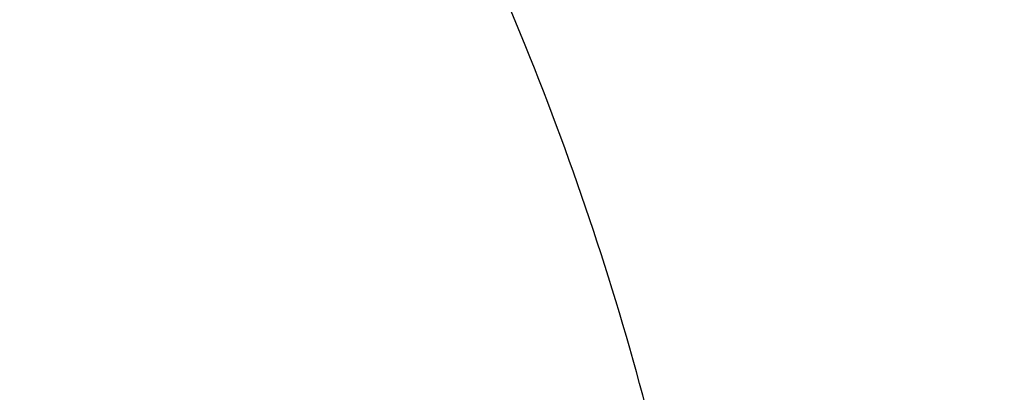
# Model space of a CAD drawing. Units: inches. Extents: x 7.1 to 14.8, y -2.6 to 21.1.
# Drawn here: x 11 to 11.1, y 16.3 to 16.3 of the extents above; entities that cross this region are included whole.
import ezdxf

# ---------------------------------------------------------------- set-up
doc = ezdxf.new("R2010")
doc.units = ezdxf.units.IN
doc.header["$LTSCALE"] = 1.21
doc.header["$MEASUREMENT"] = 0
doc.layers.get('0').update_dxf_attribs({"linetype": 'CONTINUOUS'})

msp = doc.modelspace()

# ---------------------------------------------------------------- linework, layer by layer
at = {"color": 9, "linetype": 'Continuous'}
for points, knots in [([(9.7221663308, 16.2845350141), (9.7221663308, 16.2986010709), (9.7231458104, 16.3267776904), (9.7275465432, 16.3689144338), (9.7348695942, 16.4108475558), (9.745095616, 16.45247131), (9.758199368, 16.4936859305), (9.7741479176, 16.5343911202), (9.792901734600001, 16.574488594), (9.8144143836, 16.613881331), (9.838633679900001, 16.6524758062), (9.8747488815, 16.7031600306), (9.9265498362, 16.7640407133), (9.9978707801, 16.8317957764), (10.0781895172, 16.8942504731), (10.1667254531, 16.9508149052), (10.2626306725, 17.0009629965), (10.3649874344, 17.0442236421), (10.4728175952, 17.0801905621), (10.5850911335, 17.1085239683), (10.7007352411, 17.1289561558), (10.8186446928, 17.1412935954), (10.9376923427, 17.1454189763), (11.0567399927, 17.1412935954), (11.1746494444, 17.1289561558), (11.290293552, 17.1085239683), (11.4025670903, 17.0801905621), (11.5103972511, 17.0442236421), (11.612754013, 17.0009629965), (11.7086592324, 16.9508149052), (11.7971951683, 16.8942504731), (11.8775139054, 16.8317957764), (11.9488348493, 16.7640407132), (12.000635804, 16.7031600306), (12.0367510055, 16.6524758062), (12.0609703019, 16.613881331), (12.0824829509, 16.574488594), (12.1012367679, 16.5343911201), (12.1171853175, 16.4936859305), (12.1302890694, 16.4524713099), (12.1405150913, 16.4108475558), (12.1478381423, 16.3689144338), (12.1522388751, 16.3267776904), (12.1532183546, 16.2986010709), (12.1532183546, 16.2845350141)], [0, 0, 0, 0, 0.0128550062, 0.0257417861, 0.0386890344, 0.0517270137, 0.064883408, 0.0781841524, 0.09165310300000001, 0.1053115773, 0.1191782341, 0.1332689637, 0.1621610447, 0.1920699252, 0.2230217193, 0.2550018565, 0.287959417, 0.3218119039, 0.3564500232, 0.3917425217, 0.4275407684, 0.4636832625, 0.5, 0.5363167375, 0.5724592316, 0.6082574783, 0.6435499768, 0.6781880961, 0.712040583, 0.7449981434999999, 0.7769782807, 0.8079300748, 0.8378389553, 0.8667310362999999, 0.8808217659, 0.8946884226999999, 0.908346897, 0.9218158476, 0.9351165920000001, 0.9482729864, 0.9613109656000001, 0.9742582139, 0.9871449938, 1, 1, 1, 1]), ([(12.1199864772, 16.2833785079), (12.1199864772, 16.2970600056), (12.1190337762, 16.3244662904), (12.1147533572, 16.3654510362), (12.1076305148, 16.4062377274), (12.0976840673, 16.4467235088), (12.0849385655, 16.486811342), (12.0694260413, 16.526403672), (12.0511849443, 16.5654049009), (12.0302604404, 16.6037206601), (12.0067032876, 16.6412599815), (11.9715754577, 16.6905585244), (11.9211907154, 16.7497747594), (11.8518196507, 16.8156774327), (11.773696788, 16.876424649), (11.6875813806, 16.9314426377), (11.5942981623, 16.9802197051), (11.4947397834, 17.0222976261), (11.3898576456, 17.0572812284), (11.2806536101, 17.0848400134), (11.1681711549, 17.104713595), (11.0534852891, 17.1167137352), (10.9376923427, 17.1207263302), (10.8218993964, 17.1167137352), (10.7072135306, 17.104713595), (10.5947310754, 17.0848400134), (10.4855270399, 17.0572812284), (10.3806449021, 17.0222976261), (10.2810865232, 16.9802197051), (10.1878033049, 16.9314426377), (10.1016878975, 16.8764246491), (10.0235650348, 16.8156774328), (9.9541939701, 16.7497747594), (9.9038092278, 16.6905585244), (9.8686813979, 16.6412599815), (9.845124245, 16.6037206601), (9.8241997412, 16.5654049009), (9.8059586442, 16.5264036721), (9.79044612, 16.4868113421), (9.7777006182, 16.4467235088), (9.7677541707, 16.4062377274), (9.7606313283, 16.3654510362), (9.7563509093, 16.3244662904), (9.7553982082, 16.2970600056), (9.7553982082, 16.2833785079)], [0, 0, 0, 0, 0.0128550062, 0.0257417861, 0.0386890344, 0.0517270136, 0.064883408, 0.0781841523, 0.09165310300000001, 0.1053115773, 0.1191782341, 0.1332689637, 0.1621610447, 0.1920699252, 0.2230217193, 0.2550018565, 0.287959417, 0.3218119039, 0.3564500232, 0.3917425217, 0.4275407684, 0.4636832625, 0.5, 0.5363167375, 0.5724592316, 0.6082574783, 0.6435499768, 0.6781880961, 0.712040583, 0.7449981434999999, 0.7769782807, 0.8079300748, 0.8378389553, 0.8667310362999999, 0.8808217659, 0.8946884226999999, 0.908346897, 0.9218158476999999, 0.9351165920000001, 0.9482729862999999, 0.9613109656000001, 0.9742582139, 0.9871449938, 1, 1, 1, 1]), ([(10.1499813664, 16.2721006746), (10.1499813664, 16.2812158499), (10.1506162421, 16.299475486), (10.153467898, 16.3267819044), (10.1582135504, 16.3539564876), (10.1648406582, 16.3809302972), (10.1733321638, 16.4076391023), (10.1836675917, 16.4340177397), (10.1958209353, 16.4600025002), (10.2097618191, 16.4855307215), (10.2254570612, 16.5105414509), (10.2488611802, 16.5433869336), (10.2824303287, 16.5828401329), (10.3286492492, 16.6267481836), (10.3806990458, 16.6672214678), (10.4380740094, 16.7038775257), (10.5002245914, 16.736375464), (10.5665559423, 16.7644102587), (10.6364343371, 16.787718282), (10.7091922213, 16.8060794863), (10.7841343781, 16.8193203633), (10.8605445621, 16.8273155102), (10.9376923428, 16.8299890575), (11.0148401234, 16.8273155102), (11.0912503074, 16.8193203633), (11.1661924642, 16.8060794863), (11.2389503484, 16.787718282), (11.3088287432, 16.7644102586), (11.3751600941, 16.736375464), (11.4373106761, 16.7038775256), (11.4946856397, 16.6672214678), (11.5467354362, 16.6267481835), (11.5929543568, 16.5828401329), (11.6265235052, 16.5433869336), (11.6499276243, 16.5105414509), (11.6656228664, 16.4855307215), (11.6795637502, 16.4600025002), (11.6917170938, 16.4340177397), (11.7020525217, 16.4076391023), (11.7105440273, 16.3809302972), (11.7171711351, 16.3539564876), (11.7219167875, 16.3267819044), (11.7247684434, 16.299475486), (11.725403319, 16.2812158499), (11.725403319, 16.2721006746)], [0, 0, 0, 0, 0.0128547111, 0.0257418316, 0.0386891125, 0.0517269737, 0.0648834021, 0.0781841644, 0.09165310310000001, 0.1053115697, 0.1191782379, 0.1332689661, 0.1621610459, 0.192069926, 0.2230217127, 0.2550018538, 0.2879594236, 0.3218119016, 0.3564500203, 0.391742521, 0.427540769, 0.4636832636, 0.5, 0.5363167364, 0.5724592310000001, 0.6082574789999999, 0.6435499798, 0.6781880984, 0.7120405764, 0.7449981462, 0.7769782873000001, 0.807930074, 0.8378389541, 0.8667310339000001, 0.8808217621, 0.8946884303, 0.908346897, 0.9218158356, 0.9351165979, 0.9482730263, 0.9613108875, 0.9742581684, 0.9871452889, 1, 1, 1, 1]), ([(11.6921478506, 16.2713568635), (11.6921478506, 16.2800872157), (11.691539778, 16.2975759693), (11.6888085133, 16.3237295685), (11.6842632104, 16.3497569015), (11.6779158918, 16.3755919258), (11.6697828532, 16.4011731757), (11.6598838642, 16.4264380373), (11.6482432311, 16.4513262575), (11.6303072122, 16.4841713564), (11.6035467111, 16.5240188018), (11.5652925697, 16.5689744253), (11.521022387, 16.6110328017), (11.4711707335, 16.6497962544), (11.4162178174, 16.6849050918), (11.356691156, 16.7160309473), (11.2931601567, 16.742882198), (11.2262318823, 16.7652061997), (11.1565456787, 16.7827922352), (11.0847674194, 16.7954741102), (11.0115831095, 16.8031317193), (10.9376923428, 16.8056923951), (10.863801576, 16.8031317193), (10.7906172661, 16.7954741102), (10.7188390068, 16.7827922352), (10.6491528032, 16.7652061997), (10.5822245287, 16.742882198), (10.5186935295, 16.7160309473), (10.4591668681, 16.6849050918), (10.404213952, 16.6497962544), (10.3543622985, 16.6110328017), (10.3100921158, 16.5689744253), (10.2718379744, 16.5240188018), (10.2450774733, 16.4841713564), (10.2271414544, 16.4513262575), (10.2155008213, 16.4264380373), (10.2056018323, 16.4011731758), (10.1974687937, 16.3755919259), (10.1911214751, 16.3497569015), (10.1865761722, 16.3237295686), (10.1838449075, 16.2975759693), (10.1832368348, 16.2800872157), (10.1832368348, 16.2713568635)], [0, 0, 0, 0, 0.0128550205, 0.0257424512, 0.0386900437, 0.0517282188, 0.0648849638, 0.07818604629999999, 0.0916553091, 0.1053141045, 0.1332601389, 0.1621529142, 0.1920625142, 0.2230150459, 0.2549959568, 0.2879543198, 0.3218076126, 0.356446565, 0.3917399153, 0.4275390249, 0.4636823894, 0.5, 0.5363176106, 0.5724609750999999, 0.6082600846, 0.643553435, 0.6781923874, 0.7120456801999999, 0.7450040431999999, 0.7769849541, 0.8079374858, 0.8378470858, 0.8667398611, 0.8946858955, 0.9083446909, 0.9218139537000001, 0.9351150362, 0.9482717812, 0.9613099562999999, 0.9742575487, 0.9871449795, 1, 1, 1, 1]), ([(10.4917911795, 16.2593600115), (10.4917911795, 16.2645196567), (10.4921506979, 16.2748558956), (10.4937647215, 16.2903133968), (10.4964512337, 16.3056963451), (10.5002025746, 16.3209654763), (10.5050095129, 16.3360844874), (10.5108599686, 16.3510166593), (10.5177398095, 16.365726243), (10.5283405966, 16.3851383793), (10.5441565776, 16.4086892255), (10.5667656989, 16.4352590646), (10.5929304274, 16.4601165613), (10.6223939492, 16.4830266659), (10.6548723941, 16.5037768644), (10.6900540489, 16.5221730123), (10.7276023907, 16.538042726), (10.7671586102, 16.5512367041), (10.8083448125, 16.5616304843), (10.8507674716, 16.5691257764), (10.8940211427, 16.5736515774), (10.9376923429, 16.5751649648), (10.9813635431, 16.5736515774), (11.0246172142, 16.5691257763), (11.0670398733, 16.5616304842), (11.1082260756, 16.551236704), (11.1477822951, 16.5380427259), (11.1853306368, 16.5221730122), (11.2205122917, 16.5037768642), (11.2529907365, 16.4830266658), (11.2824542583, 16.4601165611), (11.3086189868, 16.4352590644), (11.3312281081, 16.4086892252), (11.347044089, 16.3851383791), (11.3576448761, 16.3657262427), (11.364524717, 16.351016659), (11.3703751727, 16.3360844871), (11.3751821109, 16.320965476), (11.3789334519, 16.3056963448), (11.381619964, 16.2903133966), (11.3832339876, 16.2748558955), (11.3835935059, 16.2645196567), (11.3835935059, 16.2593600115)], [0, 0, 0, 0, 0.0128545213, 0.0257423966, 0.0386902425, 0.0517281983, 0.0648849086, 0.07818605690000001, 0.0916553151, 0.1053141055, 0.1332601435, 0.1621529111, 0.1920625127, 0.2230150456, 0.2549959464, 0.2879543035, 0.321807602, 0.3564465631, 0.3917399141, 0.4275390240999999, 0.46368239, 0.5000000001, 0.5363176103, 0.5724609762, 0.6082600861999999, 0.6435534372, 0.6781923981999999, 0.7120456967000001, 0.7450040539, 0.7769849547, 0.8079374876000001, 0.8378470890999999, 0.8667398567, 0.8946858948, 0.9083446851000001, 0.9218139434, 0.9351150917000001, 0.948271802, 0.9613097578, 0.9742576036, 0.9871454787999999, 1, 1, 1, 1]), ([(10.6114377257, 16.26288445), (10.6114377257, 16.2704400561), (10.6124985354, 16.2856436816), (10.6172465015, 16.3081653264), (10.6250999408, 16.3302344191), (10.6359731766, 16.3516285174), (10.649751568, 16.3721436841), (10.6662948231, 16.3915856912), (10.6854387025, 16.4097728562), (10.7069964898, 16.4265357121), (10.7307601444, 16.4417180608), (10.7565016851, 16.4551780545), (10.7839748572, 16.4667895143), (10.8129171382, 16.476443219), (10.8430520347, 16.4840480927), (10.8740916168, 16.4895322169), (10.9057392313, 16.4928436375), (10.9376923428, 16.493950947), (10.9696454542, 16.4928436375), (11.0012930688, 16.4895322169), (11.0323326508, 16.4840480927), (11.0624675473, 16.476443219), (11.0914098283, 16.4667895143), (11.1188830004, 16.4551780545), (11.1446245411, 16.4417180608), (11.1683881957, 16.426535712), (11.189945983, 16.4097728562), (11.2090898624, 16.3915856912), (11.2256331175, 16.3721436841), (11.2394115089, 16.3516285174), (11.2502847446, 16.3302344191), (11.258138184, 16.3081653264), (11.2628861501, 16.2856436816), (11.2639469597, 16.2704400561), (11.2639469597, 16.26288445)], [0, 0, 0, 0, 0.0257298652, 0.0517038012, 0.0781504679, 0.1052684833, 0.1332177514, 0.1621138631, 0.1920269282, 0.2229830458, 0.2549676488, 0.2879298178, 0.3217870271, 0.3564299865, 0.391727411, 0.4275306539, 0.4636781943, 0.5, 0.5363218058, 0.5724693461, 0.6082725890999999, 0.6435700136, 0.6782129729, 0.7120701822, 0.7450323513, 0.7770169543000001, 0.8079730719, 0.8378861369, 0.8667822486, 0.8947315168000001, 0.9218495322, 0.9482961987999999, 0.9742701348999999, 1, 1, 1, 1]), ([(7.9976923427, 16.4624869601), (7.9976923427, 16.4284645118), (8.0000609455, 16.3603138501), (8.0107057267, 16.2583975006), (8.0284177525, 16.1569743173), (8.0531515146, 16.0562983917), (8.0848455835, 15.956612349), (8.1234204612, 15.8581584861), (8.168780456, 15.761174637), (8.2208133858, 15.6658946416), (8.2793912801, 15.5725476141), (8.3443706473, 15.4813575358), (8.4155929605, 15.3925428466), (8.4928850535, 15.3063160385), (8.5760595324, 15.2228832463), (8.664915198200001, 15.1424438379), (8.7592374896, 15.0651900005), (8.8587989522, 14.9913063265), (8.963359734400001, 14.9209694017), (9.0726680975, 14.8543473592), (9.1864610125, 14.7915995181), (9.3044647612, 14.7328759992), (9.4263955676, 14.6783173588), (9.5519602511, 14.628054244), (9.6808569361, 14.5822070665), (9.812775673600001, 14.5408857165), (9.9473995126, 14.5041892346), (10.0844039675, 14.4722057275), (10.2234626412, 14.445011416), (10.4115509072, 14.4151640531), (10.6019094966, 14.3952460035), (10.79346074, 14.3852608663), (10.9376923427, 14.3827585999), (11.0819239454, 14.3852608663), (11.2734751889, 14.3952460035), (11.4638337782, 14.4151640531), (11.6519220443, 14.445011416), (11.7909807179, 14.4722057275), (11.9279851729, 14.5041892346), (12.0626090118, 14.5408857165), (12.1945277494, 14.5822070665), (12.3234244343, 14.628054244), (12.4489891178, 14.6783173588), (12.5709199243, 14.7328759992), (12.6889236729, 14.7915995181), (12.802716588, 14.8543473592), (12.9120249511, 14.9209694017), (13.0165857333, 14.9913063265), (13.1161471959, 15.0651900005), (13.2104694872, 15.1424438379), (13.299325153, 15.2228832463), (13.382499632, 15.3063160385), (13.459791725, 15.3925428466), (13.5310140381, 15.4813575358), (13.5959934054, 15.5725476141), (13.6545712997, 15.6658946416), (13.7066042294, 15.761174637), (13.7519642242, 15.8581584861), (13.7905391019, 15.956612349), (13.8222331709, 16.0562983917), (13.846966933, 16.1569743173), (13.8646789588, 16.2583975006), (13.87532374, 16.3603138501), (13.8776923427, 16.4284645118), (13.8776923427, 16.4624869601)], [0, 0, 0, 0, 0.012853372, 0.0257377918, 0.0386832237, 0.051719256, 0.0648736359, 0.0781723966, 0.0916393193, 0.1052957339, 0.1191603079, 0.133248923, 0.1475746112, 0.1621475428, 0.1769750598, 0.192061744, 0.2074095131, 0.2230177376, 0.2388833718, 0.2550010948, 0.2713634588, 0.2879610407, 0.3047825938, 0.3218151994, 0.3390444168, 0.3564544315, 0.3740282006, 0.3917475965, 0.4095935488, 0.4275461833, 0.4636832419, 0.4818306878, 0.5, 0.5181693122, 0.5363167581, 0.5724538167000001, 0.5904064512, 0.6082524035, 0.6259717994, 0.6435455685, 0.6609555832, 0.6781848006, 0.6952174062, 0.7120389593, 0.7286365412000001, 0.7449989052, 0.7611166281999999, 0.7769822623999999, 0.7925904869, 0.8079382559999999, 0.8230249401999999, 0.8378524572, 0.8524253888, 0.866751077, 0.8808396920999999, 0.8947042661, 0.9083606807, 0.9218276034, 0.9351263640999999, 0.9482807440000001, 0.9613167762999999, 0.9742622082, 0.987146628, 1, 1, 1, 1]), ([(8.3096923427, 16.3629457971), (8.3096923427, 16.3325339307), (8.3118096044, 16.2716155656), (8.3213247005, 16.1805148316), (8.337157123999999, 16.0898548941), (8.3592660478, 15.9998629593), (8.3875966611, 15.9107558362), (8.422077866699999, 15.8227501356), (8.4626241505, 15.7360584478), (8.50913525, 15.6508898115), (8.561496729, 15.5674490063), (8.6195803238, 15.4859362429), (8.6832443337, 15.4065467795), (8.7523339779, 15.3294705594), (8.8266817603, 15.2548918467), (8.906107845, 15.1829888595), (8.990420453099999, 15.1139334101), (9.0794162403, 15.0478904819), (9.1728807817, 14.98501789), (9.270589057, 14.9254659313), (9.3723059735, 14.8693770191), (9.4777868259, 14.8168853678), (9.5867781427, 14.7681165722), (9.699017184299999, 14.7231876589), (9.8142366791, 14.6822054169), (9.9721521275, 14.6327411439), (10.1341628634, 14.5918558286), (10.2992564198, 14.5595700338), (10.4673893574, 14.5328893736), (10.6803118049, 14.5106102571), (10.9376923427, 14.5016915699), (11.1950728806, 14.5106102571), (11.4079953281, 14.5328893736), (11.5761282657, 14.5595700338), (11.7412218221, 14.5918558286), (11.903232558, 14.6327411439), (12.0611480063, 14.6822054169), (12.1763675012, 14.7231876589), (12.2886065428, 14.7681165722), (12.3975978595, 14.8168853678), (12.503078712, 14.8693770191), (12.6047956285, 14.9254659313), (12.7025039038, 14.98501789), (12.7959684452, 15.0478904819), (12.8849642324, 15.1139334101), (12.9692768405, 15.1829888595), (13.0487029252, 15.2548918467), (13.1230507076, 15.3294705594), (13.1921403518, 15.4065467795), (13.2558043617, 15.4859362429), (13.3138879564, 15.5674490063), (13.3662494355, 15.6508898115), (13.4127605349, 15.7360584478), (13.4533068188, 15.8227501356), (13.4877880243, 15.9107558362), (13.5161186377, 15.9998629593), (13.5382275615, 16.0898548941), (13.5540599849, 16.1805148316), (13.5635750811, 16.2716155656), (13.5656923427, 16.3325339307), (13.5656923427, 16.3629457971)], [0, 0, 0, 0, 0.0128536512, 0.0257383901, 0.0386841073, 0.0517204417, 0.0648751222, 0.0781741875, 0.0916414192, 0.1052981476, 0.1191630398, 0.1332519775, 0.1475779931, 0.1621512577, 0.1769791139, 0.1920661441, 0.2074142666, 0.2230228504, 0.2388888483, 0.2550069395, 0.2713696769, 0.287967638, 0.3047895766, 0.3218225739, 0.3390521879, 0.3564626021, 0.3917505991, 0.4095969594, 0.4275500053, 0.4636878937, 0.5, 0.5363121063, 0.5724499947, 0.5904030406, 0.6082494009, 0.6435373979, 0.6609478121, 0.6781774261, 0.6952104234, 0.7120323620000001, 0.7286303231, 0.7449930604999999, 0.7611111517, 0.7769771496, 0.7925857334, 0.8079338559, 0.8230208861, 0.8378487423000001, 0.8524220069, 0.8667480225, 0.8808369601999999, 0.8947018524, 0.9083585808, 0.9218258125, 0.9351248778, 0.9482795583, 0.9613158927, 0.9742616099, 0.9871463488, 1, 1, 1, 1]), ([(13.5194055654, 16.355462904), (13.5194055654, 16.3255867195), (13.517325572, 16.2657412858), (13.5079781021, 16.1762451053), (13.4924244933, 16.0871819208), (13.4707050062, 15.9987750227), (13.4428733837, 15.9112373286), (13.4089994989, 15.8247816627), (13.3691673255, 15.739616879), (13.323475401, 15.6559483214), (13.2720361653, 15.5739771532), (13.2149756121, 15.4939000613), (13.1524329372, 15.4159088659), (13.0845601794, 15.3401901711), (13.0115218653, 15.266925012), (12.933494663, 15.1962884823), (12.850667032, 15.1284493153), (12.763238735, 15.0635695875), (12.6714204056, 15.0018043428), (12.5754330838, 14.9433012417), (12.4755077054, 14.8882002055), (12.3718846531, 14.8366331173), (12.2648129623, 14.78872333), (12.1545507738, 14.7445857587), (12.041360648, 14.7043253106), (11.8862265776, 14.655732192), (11.72706933, 14.6155669542), (11.5648835356, 14.5838498744), (11.3997119011, 14.5576392034), (11.1905396516, 14.5357524457), (10.9376923417, 14.5269907254), (10.6848450317, 14.5357524459), (10.4756727823, 14.5576392037), (10.3105011477, 14.5838498748), (10.1483153534, 14.6155669546), (9.9891581063, 14.6557321925), (9.834024036499999, 14.7043253109), (9.720833911, 14.744585759), (9.6105717226, 14.7887233302), (9.5035000317, 14.8366331176), (9.3998769792, 14.8882002059), (9.2999516008, 14.9433012422), (9.2039642791, 15.0018043433), (9.1121459498, 15.0635695879), (9.0247176528, 15.1284493158), (8.941890021699999, 15.1962884829), (8.863862819400001, 15.2669250127), (8.7908245054, 15.3401901719), (8.7229517476, 15.4159088668), (8.6604090726, 15.4939000622), (8.6033485195, 15.5739771542), (8.5519092839, 15.6559483224), (8.5062173594, 15.7396168801), (8.466385186, 15.824781664), (8.4325113013, 15.91123733), (8.4046796789, 15.9987750241), (8.3829601919, 16.087181922), (8.367406583300001, 16.1762451061), (8.3580591135, 16.2657412862), (8.3559791201, 16.3255867196), (8.3559791201, 16.355462904)], [0, 0, 0, 0, 0.0128536341, 0.0257383992, 0.0386841043, 0.0517204419, 0.0648751219, 0.0781741871, 0.0916414198, 0.1052981486, 0.1191630405, 0.1332519773, 0.1475779919, 0.1621512561, 0.1769791133, 0.1920661456, 0.2074142687, 0.2230228514, 0.2388888475, 0.2550069374, 0.2713696749, 0.287967638, 0.3047895785, 0.3218225759, 0.3390521883, 0.3564626011, 0.3917505984, 0.4095969602, 0.4275500066, 0.4636878935, 0.5000000002, 0.5363121068, 0.5724499936999999, 0.5904030401, 0.6082494019, 0.6435373992, 0.6609478118, 0.6781774242, 0.6952104216, 0.7120323621, 0.7286303253, 0.7449930628, 0.7611111526000001, 0.7769771487, 0.7925857314, 0.8079338545, 0.8230208869, 0.8378487441, 0.8524220083, 0.8667480229000001, 0.8808369596, 0.8947018515, 0.9083585804000001, 0.9218258131, 0.9351248783, 0.9482795583, 0.9613158958, 0.9742616009, 0.9871463659999999, 1, 1, 1, 1]), ([(8.3855340744, 16.3530131632), (8.3855340744, 16.3234789955), (8.3875902565, 16.2643186606), (8.3968307183, 16.1758470152), (8.4122062724, 16.0878034092), (8.4336771189, 16.0004085764), (8.4611901303, 15.913872997), (8.4946762334, 15.8284070589), (8.5340524157, 15.744217225), (8.579221268, 15.6615064888), (8.6300716372, 15.5804737107), (8.6864789722, 15.5013133257), (8.7483056707, 15.4242149585), (8.8154014343, 15.3493630766), (8.8876036199, 15.2769366429), (8.9647375819, 15.2071087465), (9.046617018300001, 15.140046189), (9.1330444531, 15.0759091918), (9.2238116639, 15.0148510237), (9.318700141399999, 14.9570176549), (9.4174815934, 14.9025474047), (9.519918389099999, 14.8515706465), (9.625764344, 14.8042093211), (9.7347642722, 14.7605770283), (9.846658619, 14.720777474), (10.000016744, 14.6727406403), (10.1573519897, 14.6330352064), (10.3176811123, 14.6016812176), (10.4809618939, 14.5757706012), (10.6877395799, 14.5541343988), (10.9376923427, 14.545472981), (11.1876451054, 14.5541343988), (11.3944227914, 14.5757706012), (11.557703573, 14.6016812176), (11.7180326957, 14.6330352064), (11.8753679413, 14.6727406403), (12.0287260663, 14.720777474), (12.1406204131, 14.7605770282), (12.2496203414, 14.8042093211), (12.3554662963, 14.8515706464), (12.457903092, 14.9025474046), (12.556684544, 14.9570176548), (12.6515730215, 15.0148510237), (12.7423402323, 15.0759091917), (12.8287676671, 15.140046189), (12.9106471035, 15.2071087464), (12.9877810655, 15.2769366428), (13.0599832511, 15.3493630765), (13.1270790147, 15.4242149584), (13.1889057132, 15.5013133256), (13.2453130482, 15.5804737106), (13.2961634175, 15.6615064887), (13.3413322697, 15.7442172249), (13.3807084521, 15.8284070588), (13.4141945551, 15.9138729969), (13.4417075665, 16.0004085762), (13.463178413, 16.0878034091), (13.4785539671, 16.1758470151), (13.4877944289, 16.2643186606), (13.489850611, 16.3234789954), (13.489850611, 16.3530131632)], [0, 0, 0, 0, 0.0128536341, 0.0257383992, 0.0386841043, 0.0517204418, 0.06487512179999999, 0.078174187, 0.0916414197, 0.1052981486, 0.1191630405, 0.1332519773, 0.1475779919, 0.162151256, 0.1769791132, 0.1920661456, 0.2074142687, 0.2230228514, 0.2388888476, 0.2550069374, 0.2713696749, 0.287967638, 0.3047895786, 0.3218225759, 0.3390521883, 0.356462601, 0.3917505982, 0.40959696, 0.4275500065, 0.4636878933, 0.5, 0.5363121067000001, 0.5724499935, 0.5904030399, 0.6082494018, 0.643537399, 0.6609478117, 0.6781774240999999, 0.6952104214, 0.7120323620000001, 0.7286303251, 0.7449930626000001, 0.7611111523999999, 0.7769771485, 0.7925857312000001, 0.8079338544, 0.8230208868000001, 0.8378487440000001, 0.8524220081, 0.8667480227, 0.8808369595000001, 0.8947018514, 0.9083585803, 0.921825813, 0.9351248781999999, 0.9482795582, 0.9613158957, 0.9742616008, 0.9871463659, 1, 1, 1, 1]), ([(8.283561578099999, 16.3457813335), (8.283561578099999, 16.3150670754), (8.2856998921, 16.253542986), (8.2953095989, 16.161536418), (8.3112994475, 16.0699750294), (8.3336282051, 15.9790882855), (8.3622405158, 15.8890951514), (8.3970645753, 15.8002143913), (8.4380140195, 15.7126607096), (8.4849875888, 15.6266452233), (8.537869709099999, 15.5423747484), (8.5965308415, 15.4600514862), (8.6608278762, 15.3798726364), (8.7306044935, 15.302030031), (8.805691531699999, 15.2267097662), (8.8859073669, 15.1540918323), (8.9710583132, 15.0843497498), (9.0609390047, 15.0176501427), (9.1553328835, 14.9541523954), (9.2540126949, 14.8940082983), (9.356740997100001, 14.8373616844), (9.463270696, 14.7843480883), (9.5733456308, 14.7350944088), (9.6867010913, 14.6897186262), (9.8030647114, 14.6483293882), (9.9221560118, 14.6110260265), (10.0436913111, 14.5778973264), (10.2091383988, 14.5392739645), (10.3776802263, 14.5094956128), (10.5483255556, 14.4885711527), (10.7208386829, 14.47353501), (10.9376923427, 14.4660196728), (11.1545460026, 14.47353501), (11.3270591299, 14.4885711527), (11.4977044592, 14.5094956128), (11.6662462867, 14.5392739645), (11.8316933744, 14.5778973264), (11.9532286737, 14.6110260265), (12.0723199741, 14.6483293882), (12.1886835941, 14.6897186262), (12.3020390547, 14.7350944088), (12.4121139895, 14.7843480883), (12.5186436884, 14.8373616844), (12.6213719906, 14.8940082983), (12.720051802, 14.9541523954), (12.8144456808, 15.0176501427), (12.9043263722, 15.0843497498), (12.9894773186, 15.1540918323), (13.0696931537, 15.2267097662), (13.144780192, 15.302030031), (13.2145568093, 15.3798726364), (13.278853844, 15.4600514862), (13.3375149763, 15.5423747484), (13.3903970967, 15.6266452233), (13.437370666, 15.7126607096), (13.4783201102, 15.8002143913), (13.5131441697, 15.8890951514), (13.5417564804, 15.9790882855), (13.564085238, 16.0699750294), (13.5800750865, 16.161536418), (13.5896847933, 16.253542986), (13.5918231074, 16.3150670754), (13.5918231074, 16.3457813335)], [0, 0, 0, 0, 0.0128535018, 0.0257380909, 0.0386836576, 0.0517198404, 0.064874368, 0.0781732787, 0.0916403538, 0.1052969234, 0.1191616544, 0.1332504283, 0.1475762774, 0.1621493726, 0.1769770564, 0.1920639112, 0.2074118553, 0.2230202576, 0.238886071, 0.2550039748, 0.271366522, 0.2879642902, 0.3047860332, 0.3218188325, 0.3390482462, 0.356458458, 0.3740324248, 0.3917520196, 0.4275452844, 0.445584265, 0.4636883159, 0.5, 0.5363116841, 0.554415735, 0.5724547156, 0.6082479803999999, 0.6259675752, 0.643541542, 0.6609517538, 0.6781811675, 0.6952139668, 0.7120357098000001, 0.728633478, 0.7449960252, 0.7611139290000001, 0.7769797423999999, 0.7925881446999999, 0.8079360888, 0.8230229436, 0.8378506273999999, 0.8524237226000001, 0.8667495717, 0.8808383456000001, 0.8947030765999999, 0.9083596462000001, 0.9218267213, 0.935125632, 0.9482801595999999, 0.9613163424, 0.9742619091, 0.9871464981999999, 1, 1, 1, 1]), ([(8.4592826878, 16.3457177295), (8.4592826878, 16.3170369981), (8.461279453200001, 16.2595861943), (8.4702528973, 16.1736710763), (8.4851841504, 16.0881716285), (8.5060345631, 16.0033022063), (8.532752542899999, 15.9192672079), (8.5652710124, 15.8362709419), (8.6035093587, 15.7545139047), (8.6473729842, 15.6741932264), (8.69675396, 15.595502011), (8.751531287, 15.5186291139), (8.8115715191, 15.4437585315), (8.8767280128, 15.3710699692), (8.94684546, 15.3007350428), (9.0475577235, 15.2095614818), (9.156794056399999, 15.1246202862), (9.2733348555, 15.046225433), (9.3654840271, 14.9900612749), (9.4614103091, 14.9371655692), (9.560887231599999, 14.8876617161), (9.6636745475, 14.8416690109), (9.7695247667, 14.7992975305), (9.8781857471, 14.7606480497), (10.0271123501, 14.7139993146), (10.1799011467, 14.6754412318), (10.3355973081, 14.6449932655), (10.4941598356, 14.619831377), (10.6949623564, 14.5988203866), (10.9376923424, 14.5904092539), (11.1804223284, 14.5988203865), (11.3812248491, 14.6198313769), (11.5397873767, 14.6449932654), (11.6954835382, 14.6754412316), (11.8482723348, 14.7139993144), (11.9971989378, 14.7606480495), (12.1058599181, 14.7992975303), (12.2117101374, 14.8416690107), (12.3144974533, 14.8876617159), (12.4139743758, 14.9371655689), (12.5099006579, 14.9900612746), (12.6020498296, 15.0462254327), (12.7185906286, 15.1246202859), (12.8278269616, 15.2095614814), (12.9285392251, 15.3007350424), (12.9986566723, 15.3710699688), (13.063813166, 15.4437585311), (13.1238533982, 15.5186291135), (13.1786307252, 15.5955020106), (13.2280117011, 15.674193226), (13.2718753265, 15.7545139043), (13.3101136729, 15.8362709415), (13.3426321424, 15.9192672074), (13.3693501222, 16.0033022057), (13.3902005349, 16.0881716279), (13.4051317881, 16.1736710758), (13.4141052323, 16.259586194), (13.4161019977, 16.317036998), (13.4161019977, 16.3457177295)], [0, 0, 0, 0, 0.0128538617, 0.025738855, 0.0386847894, 0.0517213578, 0.0648762709, 0.0781755717, 0.0916430431, 0.1053000139, 0.1191651514, 0.1332543378, 0.1475806061, 0.1621541285, 0.1769822484, 0.192069548, 0.2230179445, 0.2388842217, 0.255002597, 0.2713656244, 0.2879638816, 0.3047861202, 0.3218194193, 0.3390493369, 0.356460058, 0.3917486804, 0.4095953584000001, 0.4275487229, 0.4636872499, 0.5, 0.53631275, 0.572451277, 0.5904046414999999, 0.6082513195, 0.6435399419, 0.6609506629999999, 0.6781805806, 0.6952138797, 0.7120361183, 0.7286343755, 0.7449974029, 0.7611157782, 0.7769820555, 0.8079304519, 0.8230177515, 0.8378458714, 0.8524193938, 0.8667456621999999, 0.8808348484999999, 0.8946999861, 0.9083569569, 0.9218244281999999, 0.9351237290000001, 0.9482786420999999, 0.9613152105, 0.9742611448999999, 0.9871461382, 1, 1, 1, 1]), ([(13.0088329963, 16.3253989709), (13.0088329963, 16.3014313691), (13.0071642831, 16.2534212149), (12.9996655252, 16.1816242517), (12.9871877844, 16.1101745483), (12.9697637424, 16.0392514814), (12.9474362491, 15.9690256588), (12.9202613441, 15.8996679288), (12.8883065517, 15.8313457689), (12.8516509499, 15.7642239391), (12.8103845685, 15.6984636778), (12.764608993, 15.634223364), (12.7144335948, 15.5716547885), (12.6412164568, 15.4899728606), (12.5601708012, 15.4129752732), (12.4723482729, 15.3410466078), (12.378082185, 15.2710919142), (12.2774392389, 15.2067917597), (12.1713822152, 15.1483099524), (12.0598247426, 15.0927941576), (11.943440275, 15.043604583), (11.8230953801, 15.000799227), (11.6986372913, 14.9618148228), (11.5384877923, 14.9213992737), (11.3414456413, 14.886585912), (11.1405379731, 14.865563826), (10.9376923427, 14.8585345946), (10.7348467123, 14.865563826), (10.5339390441, 14.886585912), (10.3368968931, 14.9213992737), (10.1767473941, 14.9618148228), (10.0522893053, 15.0007992271), (9.9319444104, 15.043604583), (9.8155599428, 15.0927941576), (9.704002470199999, 15.1483099524), (9.597945446499999, 15.2067917598), (9.4973025004, 15.2710919142), (9.4030364125, 15.3410466078), (9.3152138842, 15.4129752733), (9.2341682287, 15.4899728607), (9.160951090700001, 15.5716547886), (9.1107756925, 15.6342233641), (9.0650001169, 15.6984636779), (9.023733735499999, 15.7642239392), (8.9870781337, 15.8313457689), (8.9551233414, 15.8996679288), (8.9279484363, 15.9690256587), (8.905620943099999, 16.0392514814), (8.888196901, 16.1101745483), (8.8757191603, 16.1816242517), (8.8682204024, 16.253421215), (8.8665516892, 16.3014313691), (8.8665516892, 16.3253989709)], [0, 0, 0, 0, 0.0128543507, 0.0257399926, 0.0386864441, 0.0517235791, 0.0648790601, 0.0781789317, 0.0916469839, 0.1053045392, 0.1191702699, 0.1332600612, 0.1475869486, 0.1621611001, 0.1920679833, 0.2074170361, 0.2230265682, 0.2550045669, 0.2713682961, 0.2879672655, 0.3218174884, 0.3390481458, 0.3564596146, 0.3917497555, 0.427545609, 0.4636856896, 0.5, 0.5363143104, 0.5724543911, 0.6082502446, 0.6435403854999999, 0.6609518542, 0.6781825116, 0.7120327345, 0.7286317039, 0.7449954331, 0.7769734318000001, 0.7925829640000001, 0.8079320167, 0.8378388998999999, 0.8524130514, 0.8667399388, 0.8808297302, 0.8946954608, 0.9083530161, 0.9218210683, 0.9351209398999999, 0.9482764209000001, 0.9613135559, 0.9742600074, 0.9871456493, 1, 1, 1, 1]), ([(8.8997055255, 16.3234170743), (8.8997055255, 16.2998331345), (8.9013475267, 16.2525915041), (8.908726248099999, 16.1819438326), (8.9210042511, 16.1116378621), (8.9381493773, 16.041850098), (8.9601194626, 15.9727484169), (8.9868593647, 15.9045009326), (9.0183026399, 15.8372724414), (9.0543714763, 15.771225066), (9.094977285, 15.7065174638), (9.1400201069, 15.6433054784), (9.1893923211, 15.581738471), (9.2614374339, 15.5013640686), (9.3411857491, 15.425599022), (9.427602456, 15.3548217565), (9.5203595771, 15.2859868645), (9.6193914788, 15.2227159963), (9.723750792, 15.165170338), (9.8335225055, 15.1105432137), (9.9480439458, 15.0621410425), (10.0664624168, 15.0200208943), (10.1889282395, 14.9816605339), (10.3465141414, 14.9418919377), (10.5404021352, 14.9076358518), (10.7380937689, 14.8869502773), (10.9376923427, 14.8800335665), (11.1372909165, 14.8869502773), (11.3349825502, 14.9076358518), (11.528870544, 14.9418919377), (11.6864564458, 14.9816605339), (11.8089222686, 15.0200208943), (11.9273407396, 15.0621410424), (12.0418621799, 15.1105432137), (12.1516338935, 15.165170338), (12.2559932066, 15.2227159963), (12.3550251083, 15.2859868644), (12.4477822294, 15.3548217565), (12.5341989363, 15.425599022), (12.6139472515, 15.5013640686), (12.6859923643, 15.581738471), (12.7353645786, 15.6433054784), (12.7804074004, 15.7065174638), (12.8210132092, 15.771225066), (12.8570820456, 15.8372724414), (12.8885253208, 15.9045009326), (12.9152652228, 15.972748417), (12.9372353082, 16.041850098), (12.9543804344, 16.1116378621), (12.9666584374, 16.1819438325), (12.9740371588, 16.2525915041), (12.97567916, 16.2998331345), (12.97567916, 16.3234170743)], [0, 0, 0, 0, 0.0128543507, 0.0257399926, 0.0386864441, 0.0517235791, 0.0648790601, 0.0781789317, 0.0916469839, 0.1053045392, 0.1191702698, 0.1332600612, 0.1475869486, 0.1621611001, 0.1920679833, 0.207417036, 0.2230265682, 0.2550045669, 0.2713682961, 0.2879672655, 0.3218174884, 0.3390481458, 0.3564596145, 0.3917497554, 0.4275456089, 0.4636856896, 0.5, 0.5363143104, 0.5724543910000001, 0.6082502445, 0.6435403854, 0.6609518542, 0.6781825116, 0.7120327345, 0.7286317039, 0.7449954331, 0.7769734318000001, 0.7925829639, 0.8079320167, 0.8378388998999999, 0.8524130514, 0.8667399388, 0.8808297301000001, 0.8946954608, 0.9083530161, 0.9218210683, 0.9351209398999999, 0.9482764209000001, 0.9613135559, 0.9742600074, 0.9871456493, 1, 1, 1, 1]), ([(12.5810282523, 16.302295672), (12.5810282523, 16.2832787824), (12.5797041721, 16.2451853404), (12.5737543941, 16.1882184061), (12.5638539571, 16.131526936), (12.5500289828, 16.0752534132), (12.532313298, 16.0195331049), (12.5107514785, 15.9645015779), (12.4853971663, 15.9102917048), (12.4563129984, 15.8570341883), (12.4235704362, 15.8048571286), (12.3872496917, 15.7538857671), (12.3474393565, 15.7042420444), (12.3042366678, 15.6560451018), (12.2577445773, 15.609408771), (12.1909661407, 15.5489551746), (12.1185362483, 15.4926342406), (12.0412617246, 15.4406530382), (11.9591979766, 15.3906361247), (11.850341746, 15.3337159399), (11.7119642964, 15.2752315386), (11.5661815921, 15.2266055124), (11.4143932393, 15.1883000087), (11.2580475511, 15.1606766876), (11.0986393605, 15.1439970116), (10.9376923427, 15.1384196639), (10.776745325, 15.1439970116), (10.6173371343, 15.1606766876), (10.4609914461, 15.1883000087), (10.3092030934, 15.2266055124), (10.163420389, 15.2752315386), (10.0250429395, 15.3337159399), (9.9161867089, 15.3906361247), (9.8341229608, 15.4406530382), (9.7568484371, 15.4926342406), (9.6844185447, 15.5489551746), (9.6176401082, 15.609408771), (9.5711480176, 15.6560451018), (9.5279453289, 15.7042420444), (9.4881349937, 15.7538857671), (9.4518142492, 15.8048571287), (9.419071687, 15.8570341883), (9.3899875192, 15.9102917048), (9.364633207, 15.9645015779), (9.3430713874, 16.019533105), (9.3253557027, 16.0752534132), (9.311530728300001, 16.131526936), (9.3016302914, 16.1882184062), (9.2956805134, 16.2451853404), (9.2943564332, 16.2832787824), (9.2943564332, 16.302295672)], [0, 0, 0, 0, 0.0128544161, 0.0257402565, 0.0386868022, 0.0517240581, 0.0648796695, 0.0781796617, 0.0916478387, 0.1053055197, 0.1191713821, 0.1332613086, 0.1475883276, 0.1621626107, 0.1769915054, 0.1920795961, 0.2230296086, 0.2388967145, 0.255015937, 0.2879716086, 0.3218221432, 0.3564582764, 0.3917487435, 0.4275449331, 0.4636853503, 0.5, 0.5363146497, 0.5724550669, 0.6082512565, 0.6435417236, 0.6781778568000001, 0.7120283914, 0.744984063, 0.7611032855, 0.7769703914, 0.8079204039, 0.8230084945999999, 0.8378373893000001, 0.8524116723999999, 0.8667386914, 0.8808286179000001, 0.8946944803, 0.9083521613, 0.9218203383, 0.9351203306, 0.9482759419, 0.9613131978, 0.9742597434999999, 0.9871455839, 1, 1, 1, 1]), ([(9.3275544437, 16.3007264706), (9.3275544437, 16.2820937987), (9.3288518029, 16.2447698887), (9.3346813455, 16.1889537742), (9.3443817881, 16.1334075212), (9.357927474, 16.0782708278), (9.375285299, 16.0236761671), (9.3964115308, 15.9697563614), (9.4212536083, 15.916641602), (9.4497502289, 15.8644599665), (9.481831401, 15.8133370031), (9.5174183856, 15.7633953333), (9.5564244474, 15.7147544664), (9.5987543659, 15.6675311662), (9.644307314, 15.6218370285), (9.7097366948, 15.5626046723), (9.7807033222, 15.5074214177), (9.856416859500001, 15.4564904382), (9.9368227759, 15.4074839345), (10.0434798744, 15.3517134965), (10.1790619594, 15.2944107922), (10.3218995453, 15.2467668387), (10.4706215937, 15.2092354425), (10.6238088026, 15.1821698653), (10.7799967218, 15.1658274496), (10.9376923427, 15.1603624636), (11.0953879636, 15.1658274496), (11.2515758828, 15.1821698653), (11.4047630917, 15.2092354425), (11.5534851401, 15.2467668387), (11.6963227261, 15.2944107922), (11.831904811, 15.3517134965), (11.9385619095, 15.4074839345), (12.018967826, 15.4564904381), (12.0946813633, 15.5074214177), (12.1656479906, 15.5626046723), (12.2310773714, 15.6218370284), (12.2766303195, 15.6675311662), (12.3189602381, 15.7147544664), (12.3579662999, 15.7633953333), (12.3935532845, 15.8133370031), (12.4256344565, 15.8644599665), (12.4541310771, 15.916641602), (12.4789731547, 15.9697563614), (12.5000993865, 16.0236761671), (12.5174572115, 16.0782708277), (12.5310028974, 16.1334075211), (12.54070334, 16.1889537741), (12.5465328826, 16.2447698887), (12.5478302418, 16.2820937986), (12.5478302418, 16.3007264706)], [0, 0, 0, 0, 0.0128543843, 0.0257402689, 0.038686802, 0.0517240551, 0.0648796719, 0.0781796613, 0.0916478376, 0.1053055192, 0.1191713839, 0.1332613092, 0.1475883256, 0.1621626092, 0.1769915083, 0.1920795976, 0.223029606, 0.2388967174, 0.255015939, 0.2879716055, 0.3218221455, 0.3564582737, 0.3917487454, 0.4275449316, 0.4636853511, 0.5, 0.5363146489, 0.5724550684, 0.6082512546, 0.6435417263000001, 0.6781778545, 0.7120283945, 0.7449840609999999, 0.7611032826, 0.776970394, 0.8079204024, 0.8230084916, 0.8378373907, 0.8524116744, 0.8667386908, 0.8808286161, 0.8946944808, 0.9083521623999999, 0.9218203387, 0.9351203281, 0.9482759449, 0.9613131979999999, 0.9742597311, 0.9871456156999999, 1, 1, 1, 1])]:
    msp.add_open_spline(points, degree=3, knots=knots, dxfattribs=at)
at = {"color": 7, "linetype": 'Continuous'}
for points, knots in [([(13.8926923427, 16.4808581332), (13.8926923427, 16.4463747114), (13.8902960273, 16.3773052577), (13.8795274216, 16.2740237579), (13.8616131922, 16.1712637606), (13.8366042896, 16.0692917767), (13.8045696095, 15.9683611494), (13.7655969859, 15.8687226297), (13.7197911388, 15.7706202639), (13.6672732863, 15.6742918473), (13.6081800712, 15.5799683941), (13.542662939, 15.4878740093), (13.4708874545, 15.3982257995), (13.393032767, 15.3112338129), (13.3092911766, 15.2271009599), (13.2198677523, 15.1460228982), (13.1249799692, 15.0681878615), (13.0248573495, 14.9937764366), (12.919741095, 14.9229613109), (12.8098837102, 14.8559069314), (12.695548536, 14.7927692023), (12.5770092448, 14.7336951453), (12.4545493125, 14.6788225518), (12.3284614494, 14.6282796404), (12.1990469541, 14.5821847169), (12.066615141, 14.5406458676), (11.9314823097, 14.5037606124), (11.7939723156, 14.4716157913), (11.6544109338, 14.4442865838), (11.46565929, 14.4142939919), (11.2746353289, 14.3942795747), (11.0824198663, 14.3842465856), (10.9376921228, 14.3817324017), (10.7929643806, 14.3842466026), (10.6007489241, 14.3942796117), (10.4097249723, 14.4142940467), (10.2209733408, 14.4442866555), (10.0814119713, 14.4716158752), (9.943901991799999, 14.5037607081), (9.8087691776, 14.5406459756), (9.6763373832, 14.5821848352), (9.546922907699999, 14.6282797664), (9.4208350652, 14.6788226834), (9.2983751544, 14.7336952805), (9.1798358856, 14.7927693398), (9.0655007346, 14.8559070698), (8.955643374, 14.9229614487), (8.8505271444, 14.993776573), (8.7504045489, 15.0681879939), (8.6555167888, 15.1460230243), (8.566093386, 15.227101078), (8.4823518159, 15.3112339215), (8.4044971473, 15.3982258977), (8.3327216803, 15.4878740961), (8.2672045639, 15.5799684692), (8.2081113628, 15.6742919105), (8.1555935216, 15.7706203151), (8.1097876832, 15.8687226692), (8.0708150661, 15.9683611781), (8.0387803906, 16.0692917958), (8.0137714908, 16.1712637719), (7.9958572632, 16.2740237633), (7.9850886581, 16.3773052596), (7.9826923427, 16.4463747117), (7.9826923427, 16.4808581332)], [0, 0, 0, 0, 0.0129399827, 0.0259095303, 0.0389373266, 0.0520516167, 0.0652790459, 0.07864467900000001, 0.092171531, 0.1058803584, 0.119789447, 0.1339144703, 0.14826841, 0.162861522, 0.1777013453, 0.1927927465, 0.2081379954, 0.2237368656, 0.2395867493, 0.2556827794, 0.272017973, 0.2885833729, 0.3053681934, 0.3223599657, 0.3395446859, 0.3569069629, 0.3744301629, 0.3920965496, 0.4098874307, 0.4277832975, 0.4638031405, 0.4818908157, 0.5000000275, 0.5181092392000001, 0.5361969140999999, 0.5722167557, 0.5901126215, 0.6079035014, 0.6255698867, 0.643093085, 0.6604553600999999, 0.6776400783, 0.6946318484, 0.7114166667, 0.7279820643000001, 0.7443172553, 0.7604132829000001, 0.7762631637999999, 0.7918620313, 0.8072072775, 0.822298676, 0.8371384967000001, 0.8517316061, 0.8660855433, 0.8802105642, 0.8941196506999999, 0.9078284761, 0.9213553262, 0.9347209578, 0.9479483857, 0.9610626748000001, 0.9740904703000001, 0.9870600173999999, 1, 1, 1, 1]), ([(11.2368291018, 16.292920953), (11.2355824271, 16.2992769524), (11.2322568317, 16.3119637522), (11.2249341917, 16.3304466718), (11.2153037871, 16.3483805484), (11.2034494217, 16.3656182877), (11.1894701365, 16.3820251675), (11.1734809209, 16.3974725534), (11.1556114176, 16.4118400634), (11.1360052865, 16.4250156358), (11.1148193384, 16.436896367), (11.0922225588, 16.4473892074), (11.0683949606, 16.4564117977), (11.0435262655, 16.4638931027), (11.0178145025, 16.4697741416), (10.9914644193, 16.4740084345), (10.9646859221, 16.4765625008), (10.9376923427, 16.4774161096), (10.9106987634, 16.4765625008), (10.8839202662, 16.4740084345), (10.857570183, 16.4697741416), (10.8318584199, 16.4638931027), (10.8069897248, 16.4564117977), (10.7831621266, 16.4473892074), (10.7605653471, 16.436896367), (10.739379399, 16.4250156358), (10.7197732678, 16.4118400634), (10.7019037645, 16.3974725534), (10.6859145489, 16.3820251675), (10.6719352638, 16.3656182877), (10.6600808984, 16.3483805484), (10.6504504937, 16.3304466718), (10.6431278537, 16.3119637522), (10.6398022584, 16.2992769524), (10.6385555837, 16.292920953)], [0, 0, 0, 0, 0.025685414, 0.0518554725, 0.07866402110000001, 0.1062356208, 0.1346613431, 0.1639981505, 0.1942701603, 0.225470707, 0.2575652307, 0.290494586, 0.3241781604, 0.3585173001, 0.3933984786, 0.4286963085, 0.4642767916, 0.5, 0.5357232084, 0.5713036914999999, 0.6066015214, 0.6414826999000001, 0.6758218396, 0.7095054140000001, 0.7424347693000001, 0.774529293, 0.8057298397, 0.8360018495, 0.8653386569, 0.8937643792000001, 0.9213359789, 0.9481445275, 0.974314586, 1, 1, 1, 1]), ([(11.234882959, 16.2925129809), (11.2336514302, 16.2988311868), (11.2303606674, 16.3114431542), (11.2231021559, 16.3298187043), (11.2135478338, 16.3476493922), (11.2017809593, 16.3647887795), (11.187899983, 16.3811027471), (11.1720192373, 16.3964632376), (11.1542676484, 16.410750407), (11.1347881029, 16.4238526926), (11.1137365863, 16.4356676462), (11.0912812111, 16.4461026273), (11.0676010747, 16.4550756363), (11.0428849468, 16.4625159469), (11.0173298731, 16.4683648333), (10.9911395931, 16.472576016), (10.9645229858, 16.4751161582), (10.9376923427, 16.475965116), (10.9108616997, 16.4751161582), (10.8842450923, 16.472576016), (10.8580548123, 16.4683648333), (10.8324997387, 16.4625159469), (10.8077836108, 16.4550756363), (10.7841034744, 16.4461026273), (10.7616480991, 16.4356676462), (10.7405965825, 16.4238526926), (10.7211170371, 16.410750407), (10.7033654482, 16.3964632376), (10.6874847025, 16.3811027471), (10.6736037262, 16.3647887795), (10.6618368516, 16.3476493922), (10.6522825296, 16.3298187043), (10.6450240181, 16.3114431542), (10.6417332553, 16.2988311868), (10.6405017265, 16.2925129809)], [0, 0, 0, 0, 0.0256845672, 0.0518526171, 0.0786584405, 0.1062270138, 0.1346497804, 0.1639840061, 0.194254039, 0.2254533711, 0.2575475311, 0.2904773994, 0.3241623365, 0.358503614, 0.3933875948, 0.4286887506, 0.4642729206, 0.5, 0.5357270794, 0.5713112494, 0.6066124052, 0.641496386, 0.6758376635, 0.7095226006, 0.7424524689, 0.7745466289, 0.805745961, 0.8360159939, 0.8653502195999999, 0.8937729862, 0.9213415595000001, 0.9481473829000001, 0.9743154328, 1, 1, 1, 1]), ([(11.1226923427, 16.2569745956), (11.1226923427, 16.2612588255), (11.1222416529, 16.2677108357), (11.1207588821, 16.2761988549), (11.1186746254, 16.2846841586), (11.1149453379, 16.2951650287), (11.1098437936, 16.30520185), (11.1049664076, 16.3129741318), (11.0994695022, 16.3206882972), (11.0915857064, 16.3299541292), (11.0807307958, 16.340266305), (11.0685065199, 16.3497717609), (11.055031559, 16.3583807225), (11.0404350049, 16.3660130987), (11.024856561, 16.3725972616), (11.0084450803, 16.378071315), (10.9913573416, 16.3823835958), (10.9737566142, 16.3854933488), (10.9558110957, 16.3873710805), (10.9376923427, 16.3879989881), (10.9195735898, 16.3873710805), (10.9016280713, 16.3854933488), (10.8840273439, 16.3823835958), (10.8669396052, 16.378071315), (10.8505281244, 16.3725972616), (10.8349496806, 16.3660130987), (10.8203531265, 16.3583807225), (10.8068781656, 16.3497717609), (10.7946538897, 16.340266305), (10.7837989791, 16.3299541292), (10.7759151832, 16.3206882972), (10.7704182779, 16.3129741318), (10.7655408918, 16.30520185), (10.7604393476, 16.2951650287), (10.7567100601, 16.2846841586), (10.7546258033, 16.2761988549), (10.7531430326, 16.2677108357), (10.7526923427, 16.2612588255), (10.7526923427, 16.2569745956)], [0, 0, 0, 0, 0.0257277898, 0.0386776211, 0.05171640929999999, 0.0781611064, 0.1052778265, 0.1191456264, 0.1332375909, 0.1621321133, 0.1920435284, 0.2229980172, 0.2549808524, 0.2879412735, 0.3217966957, 0.3564377384, 0.3917332495, 0.4275345816, 0.4636801131, 0.5, 0.5363198869, 0.5724654184, 0.6082667505, 0.6435622616, 0.6782033043000001, 0.7120587265, 0.7450191476000001, 0.7770019828, 0.8079564716, 0.8378678867, 0.8667624091, 0.8808543736, 0.8947221734999999, 0.9218388936, 0.9482835906999999, 0.9613223789, 0.9742722102, 1, 1, 1, 1]), ([(8.3276923427, 16.3766414883), (8.3276923427, 16.3461507807), (8.329810715199999, 16.2850790194), (8.339330005299999, 16.1937577477), (8.3551656314, 16.1029000041), (8.377271769, 16.0127425847), (8.4055869058, 15.9235102419), (8.4400325065, 15.8354253302), (8.480515149, 15.7487039887), (8.5269267812, 15.6635565836), (8.5791457386, 15.5801872038), (8.6370373759, 15.4987937163), (8.700454945499999, 15.4195674517), (8.7692389124, 15.3426941437), (8.8432217978, 15.2683502409), (8.9494065891, 15.1720543614), (9.0645342766, 15.0823751434), (9.1873196623, 14.9996411621), (9.2843528375, 14.9404022866), (9.3853340736, 14.8846280923), (9.4900263007, 14.8324446566), (9.5981782728, 14.7839741441), (9.709531317, 14.7393293788), (9.8238220237, 14.6986137703), (9.980430309199999, 14.6494826666), (10.1410849168, 14.6088766192), (10.3047827403, 14.5768151641), (10.4714682721, 14.5503242144), (10.6825466264, 14.5282044699), (10.9376925789, 14.5193497498), (11.1928385262, 14.5282045053), (11.4039168699, 14.5503242721), (11.5706023883, 14.5768152405), (11.7343001922, 14.6088767152), (11.8949547766, 14.6494827814), (12.0515630375, 14.6986138968), (12.1658537238, 14.7393295125), (12.277206746, 14.7839742838), (12.3853586942, 14.8324448014), (12.4900508951, 14.8846282425), (12.5910321053, 14.9404024382), (12.6880652552, 14.9996413122), (12.8108506076, 15.0823752885), (12.9259782624, 15.1720544983), (13.0321630205, 15.2683503682), (13.1061458826, 15.3426942618), (13.1749298291, 15.4195675584), (13.2383473803, 15.4987938104), (13.2962390013, 15.5801872848), (13.3484579444, 15.6635566514), (13.3948695642, 15.7487040437), (13.4353521966, 15.8354253729), (13.4697977901, 15.9235102729), (13.4981129221, 16.0127426053), (13.5202190567, 16.1029000163), (13.5360546809, 16.1937577535), (13.5455739703, 16.2850790214), (13.5476923427, 16.346150781), (13.5476923427, 16.3766414884)], [0, 0, 0, 0, 0.0129518155, 0.025933065, 0.0389721507, 0.0520972217, 0.0653347514, 0.0787096856, 0.0922449399, 0.1059611953, 0.1198766874, 0.1340070628, 0.1483652958, 0.1629616543, 0.1778037045, 0.1928963496, 0.2238313287, 0.2396797994, 0.2557736461, 0.2721059473, 0.288667808, 0.3054485025, 0.322435618, 0.3396152065, 0.3569719323, 0.3921433981, 0.4099277832, 0.4278169351, 0.463822873, 0.5000000336, 0.5361771936, 0.5721831298, 0.5900722804999999, 0.6078566640999999, 0.643028126, 0.6603848497, 0.6775644358, 0.6945515487, 0.7113322404000001, 0.7278940981, 0.7442263962000001, 0.7603202397, 0.7761687072, 0.8071036798000001, 0.8221963216, 0.8370383684, 0.8516347237999999, 0.8659929537000001, 0.8801233262999999, 0.8940388158, 0.9077550687, 0.9212903208, 0.9346652531999999, 0.9479027812, 0.9610278509000001, 0.9740669356999999, 0.9870481846, 1, 1, 1, 1]), ([(11.0476923427, 16.2776918535), (11.0476923427, 16.2802391368), (11.047334504, 16.2853652524), (11.0457339761, 16.2929586897), (11.0430858122, 16.3003995714), (11.0394200188, 16.3076127982), (11.0347744211, 16.3145297223), (11.0291967672, 16.321084671), (11.0227417923, 16.3272169707), (11.0129002426, 16.3348696124), (11.0016929829, 16.3412957571), (10.9895202485, 16.3464401614), (10.9764009781, 16.3508161422), (10.9590846214, 16.3544934112), (10.9376923427, 16.355968305), (10.916300064, 16.3544934112), (10.8989837074, 16.3508161422), (10.8858644369, 16.3464401614), (10.8736917026, 16.3412957571), (10.8624844428, 16.3348696124), (10.8526428931, 16.3272169707), (10.8461879183, 16.321084671), (10.8406102643, 16.3145297223), (10.8359646666, 16.3076127982), (10.8322988733, 16.3003995714), (10.8296507094, 16.2929586897), (10.8280501815, 16.2853652524), (10.8276923427, 16.2802391368), (10.8276923427, 16.2776918535)], [0, 0, 0, 0, 0.0257360409, 0.05172041240000001, 0.07817401389999999, 0.1053004773, 0.133258297, 0.1621632341, 0.1920853722, 0.223050893, 0.2879560415, 0.3218236166, 0.3564771524, 0.4275526618, 0.5, 0.5724473382, 0.6435228476, 0.6781763834000001, 0.7120439584999999, 0.7769491070000001, 0.8079146278, 0.8378367659, 0.866741703, 0.8946995227, 0.9218259861, 0.9482795876000001, 0.9742639591, 1, 1, 1, 1]), ([(13.5836937922, 16.3435031277), (13.5836937922, 16.3128829448), (13.5815620281, 16.2515472955), (13.5719817531, 16.1598225343), (13.5560408822, 16.0685415876), (13.5337805123, 15.9779332213), (13.5052558409, 15.8882157264), (13.4705384419, 15.7996071985), (13.4297144222, 15.7123216836), (13.3828847271, 15.6265696537), (13.3301645796, 15.5425572887), (13.2716831187, 15.4604861759), (13.2075830212, 15.3805529038), (13.1380201201, 15.3029487232), (13.063163067, 15.2278591557), (12.9831929233, 15.1554636429), (12.8983027849, 15.0859351718), (12.8086973881, 15.0194398596), (12.7145926275, 14.9561365969), (12.616215063, 14.8961767177), (12.5138014012, 14.8397036025), (12.4075980176, 14.7868523913), (12.2978601251, 14.7377495352), (12.1848522605, 14.6925128652), (12.0688435268, 14.6512498993), (11.9098463811, 14.6014468048), (11.7467258905, 14.5602814296), (11.5805014677, 14.5277744808), (11.4112168381, 14.5009110617), (11.1968359017, 14.4784793364), (10.9376923427, 14.4694995581), (10.6785487838, 14.4784793364), (10.4641678474, 14.5009110617), (10.2948832177, 14.5277744808), (10.128658795, 14.5602814296), (9.9655383044, 14.6014468048), (9.8065411587, 14.6512498993), (9.690532425, 14.6925128652), (9.577524560399999, 14.7377495352), (9.4677866679, 14.7868523913), (9.3615832843, 14.8397036025), (9.2591696225, 14.8961767177), (9.160792058, 14.9561365969), (9.0666872974, 15.0194398596), (8.9770819006, 15.0859351718), (8.8921917622, 15.1554636429), (8.8122216184, 15.2278591557), (8.7373645654, 15.3029487232), (8.667801664299999, 15.3805529038), (8.6037015668, 15.4604861759), (8.5452201059, 15.5425572887), (8.4924999584, 15.6265696537), (8.4456702633, 15.7123216836), (8.4048462436, 15.7996071985), (8.3701288445, 15.8882157264), (8.341604173099999, 15.9779332213), (8.3193438032, 16.0685415876), (8.303402932300001, 16.1598225343), (8.2938226573, 16.2515472955), (8.2916908933, 16.3128829448), (8.2916908933, 16.3435031277)], [0, 0, 0, 0, 0.0128536509, 0.0257383908, 0.0386841071, 0.0517204414, 0.0648751227, 0.0781741869, 0.0916414193, 0.1052981482, 0.1191630393, 0.1332519779, 0.1475779932, 0.162151257, 0.1769791144, 0.192066144, 0.2074142662, 0.2230228512, 0.2388888479, 0.2550069393, 0.2713696774, 0.2879676372, 0.3047895768, 0.3218225745, 0.3390521872, 0.3564626027, 0.3917505984, 0.4095969601, 0.4275500049, 0.4636878947, 0.5, 0.5363121053000001, 0.5724499950999999, 0.5904030399, 0.6082494016, 0.6435373972999999, 0.6609478128, 0.6781774254999999, 0.6952104231999999, 0.7120323628, 0.7286303226, 0.7449930606999999, 0.7611111520999999, 0.7769771487999999, 0.7925857338, 0.8079338559999999, 0.8230208856, 0.837848743, 0.8524220068, 0.8667480220999999, 0.8808369607, 0.8947018518000001, 0.9083585807, 0.9218258131, 0.9351248773, 0.9482795586, 0.9613158929000001, 0.9742616092, 0.9871463491, 1, 1, 1, 1])]:
    msp.add_open_spline(points, degree=3, knots=knots, dxfattribs=at)

doc.saveas('drawing.dxf')
